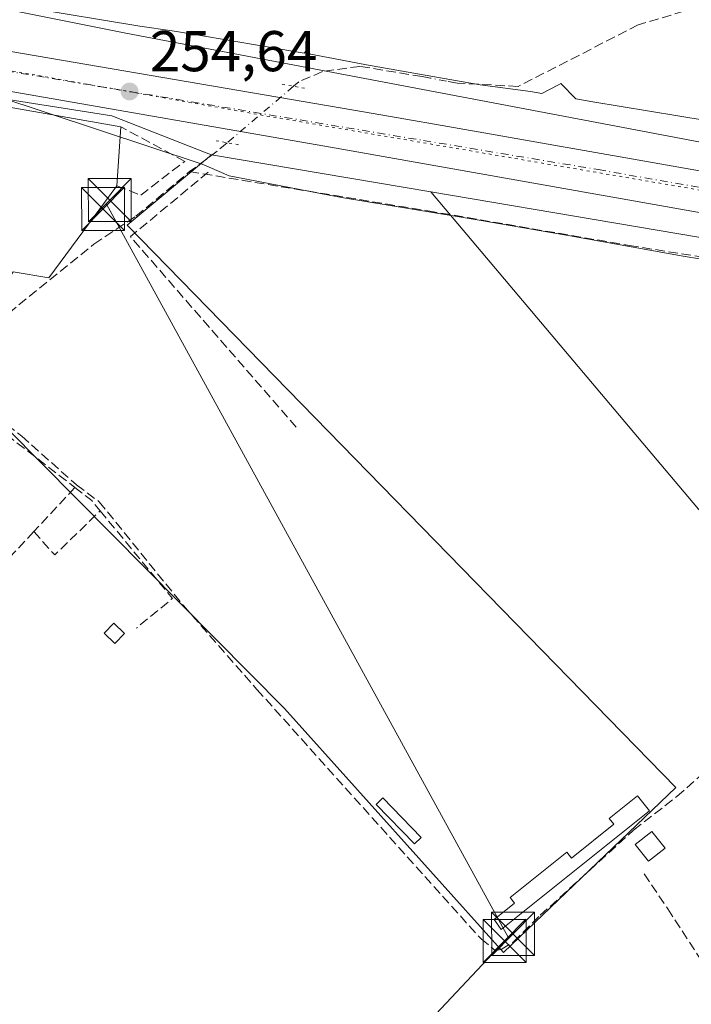
# Model space of a CAD drawing. Units: metres. Extents: x 615449 to 618934, y 4657655 to 4660037.
# Drawn here: x 616144 to 616261, y 4657948 to 4658119 of the extents above; entities that cross this region are included whole.
import ezdxf

# ---------------------------------------------------------------- set-up
doc = ezdxf.new("R2010")
doc.units = ezdxf.units.M
doc.header["$MEASUREMENT"] = 0
for name, pattern in [('DGN Style 3', [2.307223458686699, 1.648016756204785, -0.6592067024819142]), ('DGN Style 4', [2.6384748266838614, 1.318413404963828, -0.6592067024819142, 0.001648016756204785, -0.6592067024819142]), ('DGN Style 5', [1.1536117293433497, 0.4944050268614355, -0.6592067024819142])]:
    doc.linetypes.add(name, pattern=pattern)
for name, color, linetype, lineweight in [('Carretera de calzada única Cxs', 7, 'Continuous', 13), ('Carretera de calzada única eje', 7, 'DGN Style 4', 0), ('Corriente artificial lineal', 4, 'DGN Style 3', 13), ('Corriente artificial lineal oculto', 135, 'DGN Style 4', 13), ('Cultivos herbáceos CxS', 92, 'Continuous', 0), ('Edificación industrial Cxs', 135, 'Continuous', 13), ('Edificación ligera Cxs', 1, 'Continuous', 0), ('Huerta CxS', 92, 'Continuous', 0), ('Muro lineal', 1, 'DGN Style 3', 13), ('Núcleo urbano CxS', 7, 'Continuous', 0), ('Puente lineal', 2, 'DGN Style 5', 0), ('Punto de cota en terreno', 7, 'Continuous', 0), ('Rótulo de punto de cota en terreno', 7, 'Continuous', 0), ('Senda', 7, 'DGN Style 3', 0), ('Suelo desnudo CxS', 253, 'Continuous', 0), ('Tendido', 6, 'Continuous', 0), ('Torre de tendido puntual', 7, 'Continuous', 0), ('Vía pecuaria CxS', 92, 'Continuous', 13), ('Vía pecuaria eje', 92, 'DGN Style 5', 0)]:
    doc.layers.add(name, color=color, linetype=linetype, lineweight=lineweight)
doc.styles.add('Style-Arial', font='txt')

# ---------------------------------------------------------------- blocks, each defined once
blk = doc.blocks.new('*U8')
at = {"layer": 'Cultivos herbáceos CxS', "color": 92, "linetype": 'Continuous', "lineweight": 0}
blk.add_polyline3d([(616033.3338000001, 4657954.129899999, 254.6138000000064), (616059.9600999998, 4657996.2501, 254.6910999999964), (616064.5639000004, 4657993.503699999, 254.6533999999956), (616074.1068000002, 4657986.3432, 254.6506999999983), (616075.8300999999, 4657985.050100001, 254.6630000000005), (616076.0081000002, 4657986.8749, 254.722299999994), (616076.1772999996, 4657988.608700001, 254.7517999999982), (616076.3101000005, 4657989.970100001, 254.7627000000066), (616077.5961999996, 4657991.350500001, 254.7712000000029), (616086.7830999997, 4658001.210999999, 254.6880999999994), (616093.7033000002, 4658008.638499999, 254.638300000006), (616095.5140000005, 4658010.582000001, 254.629700000005), (616111.5152000004, 4658027.7564, 254.6027999999933), (616129.5817999998, 4658047.147500001, 254.6891000000033), (616134.5500999996, 4658052.4801, 253.8375999999989), (616135.8964999998, 4658053.996900001, 253.7728000000061), (616190.2856999999, 4657999.134500001, 253.9474999999948), (616228.4397, 4657956.603700001, 253.9014000000025), (616258.4633, 4657985.377900001, 253.5507000000071), (616162.9301000005, 4658083.2941, 253.9729999999981), (616162.8910999997, 4658083.334100001, 253.9765999999945), (616177.5708999997, 4658095.581300001, 254.2652999999991), (616215.7603000002, 4658089.1293, 254.3181000000041), (616332.8657000001, 4657950.3377, 253.4780000000028)], dxfattribs=at)
blk = doc.blocks.new('*U11')
at = {"layer": 'Huerta CxS', "color": 92, "linetype": 'Continuous', "lineweight": 0}
blk.add_polyline3d([(616282.9939000001, 4658093.9965, 253.8145999999979), (616162.6788999997, 4658116.794500001, 253.5791000000027), (616089.1085000001, 4658131.558700001, 254.2924000000057), (616080.3201000001, 4658129.9801, 254.5902999999962), (616096.1601, 4658142.5001, 254.1637000000046), (616070.9244999997, 4658175.7338, 254.0409000000073), (616064.3657000001, 4658184.371300001, 254.0592999999935), (616048.1755999997, 4658205.692700001, 254.2223999999987), (616047.5701000001, 4658206.4901, 254.1833999999944), (616044.3821, 4658204.267100001, 254.2909999999974), (616015.2600999996, 4658183.960100001, 254.4060000000027), (616014.9116000002, 4658184.316500001, 254.3798999999999), (615999.5881000003, 4658170.2335, 254.6631000000052), (615995.7175000003, 4658176.170499999, 254.3000999999931), (615980.9199999999, 4658196.619700001, 254.181700000001), (615970.6564999997, 4658210.803200001, 254.1655000000028), (615954.1601, 4658233.600099999, 254.2681000000011), (615950.8942, 4658239.5043, 254.1692000000039), (615953.3170999996, 4658241.207900001, 254.170299999998), (615993.6754999999, 4658267.794500001, 254.3243999999977), (616046.2352999998, 4658303.1527, 253.8769000000029), (616094.4908999996, 4658245.5725, 253.5875999999989), (616216.9587000003, 4658319.928099999, 253.3236000000034)], dxfattribs=at)
blk.add_polyline3d([(616405.7405000003, 4657976.653700001, 253.069399999993), (616332.8657000001, 4657950.3377, 253.4780000000028), (616215.7603000002, 4658089.1293, 254.3181000000041), (616280.2449000003, 4658078.2347, 254.2041000000027), (616280.2635000005, 4658078.2315, 254.2041999999929), (616379.0456999998, 4658061.1863, 254.0976999999984), (616431.2773000002, 4657996.2631, 252.972299999994), (616424.9993000003, 4657990.682800001, 252.9340999999986), (616404.4331, 4657978.3957, 253.077099999995)], close=True, dxfattribs=at)
blk = doc.blocks.new('5PATER')
at = {"layer": 'Suelo desnudo CxS', "linetype": 'Continuous', "lineweight": 0}
h = blk.add_hatch(color=51, dxfattribs=at)
edge = h.paths.add_edge_path()
edge.add_ellipse((0, 0), major_axis=(-0.1095731443231308, -0.1110710700762829), ratio=0.9994222409660322, start_angle=0, end_angle=360)
blk = doc.blocks.new('*U22')
at = {"layer": 'Carretera de calzada única Cxs', "color": 7, "linetype": 'Continuous', "lineweight": 13}
blk.add_polyline3d([(616280.5701000001, 4658082.380100001, 254.3782999999967), (616198.3101000005, 4658096.9101, 254.5345999999991), (616063.9301000005, 4658120.3301, 254.8101000000024), (616019.7001, 4658127.890100001, 255.8013999999966), (615866.9801000003, 4658153.0801, 256.3487000000023), (615833.9801000003, 4658158.1601, 255.5271000000066), (615821.9501, 4658157.870100001, 255.5742000000027), (615827.9600999998, 4658161.7501, 255.4369000000006), (615846.2600999996, 4658173.600099999, 254.9553000000014), (615853.2001, 4658178.100099999, 255.0302999999985), (615852.4101, 4658172.4801, 254.9588999999978), (615853.9401000004, 4658166.200099999, 255.0875999999989), (615857.3201000001, 4658162.350099999, 255.0868999999948), (615868.3000999996, 4658159.6601, 254.9590999999928), (616024.4200999998, 4658133.370100001, 254.7767000000022), (616065.1300999997, 4658126.940099999, 254.7317999999941), (616078.8901000004, 4658124.5801, 254.7333000000072), (616089.2801000001, 4658122.800100001, 254.6965999999957), (616202.3701, 4658103.4001, 255.1591000000044), (616210.1201, 4658102.040100001, 254.4416999999958), (616218.7500999998, 4658100.520099999, 254.3894), (616316.7100999998, 4658083.300100001, 254.2746000000043)], dxfattribs=at)
blk = doc.blocks.new('5TTEND')
at = {"layer": 'Torre de tendido puntual', "color": 7, "linetype": 'Continuous', "lineweight": 0}
for p, q in [((-0.375, 0.3754), (0.375, -0.3746)), ((0.3720000000000001, 0.3784000000000001), (-0.3720000000000001, -0.3776))]:
    blk.add_line(p, q, dxfattribs=at)
at = {"layer": 'Torre de tendido puntual', "color": 7, "linetype": 'Continuous', "lineweight": 0, "flags": 128}
blk.add_lwpolyline([(-0.375, -0.3746), (0.375, -0.3746), (0.375, 0.3754), (-0.375, 0.3754), (-0.3720000000000001, -0.3776)], dxfattribs=at)

msp = doc.modelspace()

# ---------------------------------------------------------------- linework, layer by layer
at = {"layer": 'Carretera de calzada única Cxs', "color": 7, "linetype": 'Continuous', "lineweight": 13}
for points in [[(616489.7405000003, 4658046.695800001, 253.8999999999942), (616489.0576999999, 4658046.805500001, 253.9018000000069), (616442.4901000002, 4658054.690099999, 253.9606000000058), (616280.5701000001, 4658082.380100001, 254.3782999999967), (616198.3101000005, 4658096.9101, 254.5345999999991), (616063.9301000005, 4658120.3301, 254.8101000000024), (616019.7001, 4658127.890100001, 255.8013999999966), (615866.9801000003, 4658153.0801, 256.3487000000023), (615833.9801000003, 4658158.1601, 255.5271000000066), (615821.9501, 4658157.870100001, 255.5742000000027)], [(616089.2801000001, 4658122.800100001, 254.6965999999957), (616202.3701, 4658103.4001, 255.1591000000044), (616210.1201, 4658102.040100001, 254.4416999999958), (616218.7500999998, 4658100.520099999, 254.3894), (616316.7100999998, 4658083.300100001, 254.2746000000043)]]:
    msp.add_polyline3d(points, dxfattribs=at)
at = {"layer": 'Carretera de calzada única eje', "color": 7, "linetype": 'DGN Style 4', "lineweight": 0}
msp.add_polyline3d([(616083.0330999997, 4658120.0711, 254.9774999999936), (616101.2301000003, 4658116.9901, 254.8986000000005), (616214.5097000003, 4658098.096899999, 254.4863000000041), (616244.9501, 4658093.020099999, 254.4383999999991), (616322.5544999996, 4658079.473099999, 254.3021000000008)], dxfattribs=at)
at = {"layer": 'Corriente artificial lineal', "color": 4, "linetype": 'DGN Style 3', "lineweight": 13, "extrusion": (0.009552467864608597, -0.09485673263766789, 0.9954451017665423), "elevation": -435712.5737131607, "flags": 128}
msp.add_lwpolyline([(1079808.603558525, 4552111.6418394), (1079806.847854725, 4552110.422998844), (1079801.585480108, 4552107.268908005)], dxfattribs=at)
at = {"layer": 'Corriente artificial lineal', "color": 4, "linetype": 'DGN Style 3', "lineweight": 13}
for points in [[(616307.9001000002, 4658104.920100001, 253.5363999999972), (616299.4401000004, 4658113.040100001, 253.8475999999937), (616287.9301000005, 4658127.300100001, 253.8803000000044), (616283.7500999998, 4658131.690099999, 253.2694999999949), (616281.5800999999, 4658132.1601, 253.3043000000035), (616266.5100999996, 4658122.590100001, 253.3307000000059), (616251.9301000005, 4658118.2401, 253.2265999999945), (616230.9801000003, 4658107.520099999, 253.7260999999999), (616220.4200999998, 4658108.110099999, 253.6074999999983), (616218.5173000004, 4658108.452400001, 253.6005000000005)], [(616215.7544999998, 4658108.9494, 253.6166999999987), (616214.2500999998, 4658109.220100001, 253.6318000000028), (616203.4401000004, 4658111.020099999, 253.6744000000035), (616196.9001000002, 4658110.110099999, 253.8830000000016), (616192.7701000003, 4658108.3101, 254.1208999999944), (616191.8635, 4658107.538600001, 254.2216999999946)], [(616130.2938000001, 4658057.289899999, 253.9226999999955), (616133.2801000001, 4658060.7619, 253.9472999999998), (616157.0926000001, 4658080.050100001, 254.2200000000012), (616164.3951000003, 4658084.892000001, 253.9122000000062), (616173.7614000002, 4658092.670800001, 254.0544999999984)], [(616173.7614000002, 4658092.670800001, 254.0544999999984), (616215.2746000001, 4658085.844500001, 254.107600000003), (616250.3584000003, 4658079.812000001, 253.819399999993), (616289.9665999999, 4658073.461999999, 253.9426999999996), (616334.4167, 4658065.9213, 253.9103000000032), (616387.8201000001, 4658057.440099999, 253.9983000000066)], [(616130.2938000001, 4658057.289899999, 253.9226999999955), (616132.7686999999, 4658055.555500001, 253.8040000000037), (616144.5162000004, 4658046.586100001, 254.233699999997), (616154.0412999997, 4658038.092900001, 253.9045000000042), (616158.0099999999, 4658035.156099999, 253.9802999999956), (616172.6944000004, 4658017.058499999, 254.5222999999969), (616185.4737999998, 4658002.453500001, 254.0801999999967), (616224.5263999999, 4657958.955900001, 253.789300000004), (616226.9869999997, 4657956.9715, 253.8675999999978), (616228.0188999996, 4657957.1303, 253.9119999999967), (616230.1619999995, 4657958.479699999, 253.9627999999939), (616234.8452000003, 4657963.0834, 253.6383999999962), (616251.1171000004, 4657977.9266, 253.664499999999), (616258.6577000003, 4657983.8003, 253.6487000000052), (616269.1352000004, 4657993.0078, 253.5069999999978), (616269.8901000004, 4657994.1801, 253.4887000000017), (616286.8901000004, 4657975.8201, 253.6257999999943), (616292.9200999998, 4657964.2301, 253.7541000000056), (616306.8501000004, 4657941.8201, 253.7097999999969)]]:
    msp.add_polyline3d(points, dxfattribs=at)
at = {"layer": 'Corriente artificial lineal oculto', "color": 135, "linetype": 'DGN Style 4', "lineweight": 13, "extrusion": (0.005679720938208245, -0.001021724808662074, 0.9999833482856), "elevation": -1005.759474918228, "flags": 128}
msp.add_lwpolyline([(616207.1374612221, 4658109.85614194), (616204.3746137733, 4658110.353142198)], dxfattribs=at)
at = {"layer": 'Corriente artificial lineal oculto', "color": 135, "linetype": 'DGN Style 4', "lineweight": 13, "extrusion": (0.01253117108747039, 0.01066377663369599, 0.9998646176453507), "elevation": 57648.81127445916, "flags": 128}
msp.add_lwpolyline([(616140.2898402787, 4657757.623173258), (616128.7321184878, 4657747.789114097)], dxfattribs=at)
at = {"layer": 'Cultivos herbáceos CxS', "color": 92, "linetype": 'Continuous', "lineweight": 0, "extrusion": (-0.00134421313821821, 0.000227101320462631, 0.9999990707575829), "elevation": 483.8507348011116, "flags": 128}
msp.add_lwpolyline([(616177.3559980982, 4658095.591537523), (616215.5454345706, 4658089.139537357)], dxfattribs=at)
at = {"layer": 'Cultivos herbáceos CxS', "color": 92, "linetype": 'Continuous', "lineweight": 0, "extrusion": (0.005972714647222056, -0.001013371458182734, 0.9999816497106487), "elevation": -785.5802427217159, "flags": 128}
msp.add_lwpolyline([(616203.2499893847, 4658090.72496327), (616320.3583182745, 4657951.933292005), (616393.2342588713, 4657978.249305517)], dxfattribs=at)
at = {"layer": 'Cultivos herbáceos CxS', "color": 92, "linetype": 'Continuous', "lineweight": 0}
msp.add_polyline3d([(616135.8964999998, 4658053.996900001, 253.7728000000061), (616190.2856999999, 4657999.134500001, 253.9474999999948), (616228.4397, 4657956.603700001, 253.9014000000025), (616258.4633, 4657985.377900001, 253.5507000000071), (616162.9301000005, 4658083.2941, 253.9729999999981), (616162.8910999997, 4658083.334100001, 253.9765999999945), (616177.5708999997, 4658095.581300001, 254.2652999999991)], dxfattribs=at)
at = {"layer": 'Edificación industrial Cxs', "color": 135, "linetype": 'Continuous', "lineweight": 13, "elevation": 258.061600000001, "flags": 128}
msp.add_lwpolyline([(616161.0701000001, 4658090.190099999), (616149.2600999996, 4658074.170100001), (616143.0100999996, 4658075.210100001), (616137.2500999998, 4658066.6801), (616115.0301000001, 4658070.140100001), (616121.8501000004, 4658107.5101), (616161.8000999996, 4658100.460100001)], close=True, dxfattribs=at)
at = {"layer": 'Edificación industrial Cxs', "color": 135, "linetype": 'Continuous', "lineweight": 13, "extrusion": (0.01044022432930385, -0.001842392528337103, 0.9999438020737592), "elevation": -1894.116902679111, "flags": 128}
msp.add_lwpolyline([(616085.6033766952, 4658111.926171263), (616125.5556897351, 4658104.876159299)], dxfattribs=at)
at = {"layer": 'Edificación industrial Cxs', "color": 135, "linetype": 'Continuous', "lineweight": 13, "extrusion": (0.008323501647221546, 0.1170991260075386, 0.9930853508176422), "elevation": 550841.4322058546, "flags": 128}
msp.add_lwpolyline([(-284342.7962387016, -4657604.343022753), (-284342.7962387015, -4657593.975422624)], dxfattribs=at)
at = {"layer": 'Edificación industrial Cxs', "color": 135, "linetype": 'Continuous', "lineweight": 13}
msp.add_polyline3d([(616161.0701000001, 4658090.190099999, 256.2966000000015), (616149.2600999996, 4658074.170100001, 257.8674000000028), (616143.0100999996, 4658075.210100001, 257.3046999999933), (616137.2500999998, 4658066.6801, 258.061600000001), (616115.0301000001, 4658070.140100001, 255.3613999999943), (616121.8501000004, 4658107.5101, 255.5096000000049)], dxfattribs=at)
at = {"layer": 'Edificación ligera Cxs', "color": 1, "linetype": 'Continuous', "lineweight": 0, "elevation": 254.8276000000042, "flags": 128}
msp.add_lwpolyline([(616253.9001000002, 4657981.2601), (616228.0500999996, 4657960.610099999), (616226.8101000005, 4657962.380100001), (616230.3701, 4657965.220100001), (616229.5900999998, 4657966.200099999), (616239.4600999998, 4657974.0801), (616240.2901, 4657973.050100001), (616247.6601, 4657978.940099999), (616246.8300999999, 4657979.9801), (616251.7600999996, 4657983.9301)], close=True, dxfattribs=at)
at = {"layer": 'Edificación ligera Cxs', "color": 1, "linetype": 'Continuous', "lineweight": 0}
for points in [[(616162.4200999998, 4658012.190099999, 255.0154999999941), (616160.7301000003, 4658010.460100001, 254.514599999995), (616158.8901000004, 4658012.2401, 254.7964999999967), (616160.5701000001, 4658013.9801, 254.948000000004), (616162.4200999998, 4658012.190099999, 255.0154999999941)], [(616214.0800999999, 4657976.6601, 254.5987000000023), (616212.9200999998, 4657975.540100001, 254.5960999999952), (616206.2500999998, 4657982.4101, 254.639599999995), (616207.4101, 4657983.540100001, 254.8267999999953), (616214.0800999999, 4657976.6601, 254.5987000000023)], [(616253.9001000002, 4657981.2601, 254.7975000000006), (616228.0500999996, 4657960.610099999, 254.3322999999946), (616226.8101000005, 4657962.380100001, 254.0789999999979), (616230.3701, 4657965.220100001, 254.4051000000036), (616229.5900999998, 4657966.200099999, 254.1239999999962), (616239.4600999998, 4657974.0801, 254.2161999999953), (616240.2901, 4657973.050100001, 254.4756000000052), (616247.6601, 4657978.940099999, 254.8276000000042), (616246.8300999999, 4657979.9801, 254.611699999994), (616251.7600999996, 4657983.9301, 254.6080999999977), (616253.9001000002, 4657981.2601, 254.7975000000006)], [(616256.6101000002, 4657974.800100001, 254.1775000000052), (616253.6901000004, 4657972.5001, 254.2214999999997), (616251.4001000002, 4657975.420100001, 254.7069000000047), (616254.3101000005, 4657977.710100001, 254.7458000000042), (616256.6101000002, 4657974.800100001, 254.1775000000052)]]:
    msp.add_polyline3d(points, dxfattribs=at)
for points in [[(616162.4200999998, 4658012.190099999, 255.0154999999941), (616160.7301000003, 4658010.460100001, 255.0154999999941), (616158.8901000004, 4658012.2401, 255.0154999999941), (616160.5701000001, 4658013.9801, 255.0154999999941)], [(616214.0800999999, 4657976.6601, 254.8267999999953), (616212.9200999998, 4657975.540100001, 254.8267999999953), (616206.2500999998, 4657982.4101, 254.8267999999953), (616207.4101, 4657983.540100001, 254.8267999999953)], [(616256.6101000002, 4657974.800100001, 254.7458000000042), (616253.6901000004, 4657972.5001, 254.7458000000042), (616251.4001000002, 4657975.420100001, 254.7458000000042), (616254.3101000005, 4657977.710100001, 254.7458000000042)]]:
    msp.add_3dface(points, dxfattribs=at)
at = {"layer": 'Huerta CxS', "color": 92, "linetype": 'Continuous', "lineweight": 0, "extrusion": (0.005972714647222056, -0.001013371458182734, 0.9999816497106487), "elevation": -785.5802427217159, "flags": 128}
msp.add_lwpolyline([(616203.2499893847, 4658090.72496327), (616320.3583182745, 4657951.933292005), (616393.2342588713, 4657978.249305517)], dxfattribs=at)
at = {"layer": 'Huerta CxS', "color": 92, "linetype": 'Continuous', "lineweight": 0, "extrusion": (0.03352514493620546, 0.1881626761665975, 0.9815655209688402), "elevation": 897386.868975875, "flags": 128}
msp.add_lwpolyline([(210407.362405829, -4607379.061213803), (210341.9665866091, -4607379.657679124), (210341.9477136811, -4607379.657770158), (210241.7071859123, -4607380.21438009)], dxfattribs=at)
at = {"layer": 'Huerta CxS', "color": 92, "linetype": 'Continuous', "lineweight": 0}
msp.add_polyline3d([(616363.8781000003, 4658080.0397, 253.5681999999942), (616282.9939000001, 4658093.9965, 253.8145999999979), (616162.6788999997, 4658116.794500001, 253.5791000000027), (616089.1085000001, 4658131.558700001, 254.2924000000057), (616080.3201000001, 4658129.9801, 254.5902999999962)], dxfattribs=at)
at = {"layer": 'Muro lineal', "color": 1, "linetype": 'DGN Style 3', "lineweight": 13, "extrusion": (0.03546716666035627, 0.0251152730120034, 0.9990552052567561), "elevation": 139097.0906883214, "flags": 128}
msp.add_lwpolyline([(3445394.748746206, -3191771.901010104), (3445393.390036685, -3191754.318977877), (3445349.132535675, -3191758.750726872)], dxfattribs=at)
at = {"layer": 'Muro lineal', "color": 1, "linetype": 'DGN Style 3', "lineweight": 13, "extrusion": (0.05376406120395002, -0.04151189740883909, 0.997690426984431), "elevation": -159982.9731069795, "flags": 128}
msp.add_lwpolyline([(4063489.80583763, 2353620.785738877), (4063489.80583763, 2353596.447146678)], dxfattribs=at)
at = {"layer": 'Muro lineal', "color": 1, "linetype": 'DGN Style 3', "lineweight": 13, "extrusion": (-0.02250277111994476, -0.02420228111013696, 0.9994537882668659), "elevation": -126345.7760524902, "flags": 128}
msp.add_lwpolyline([(-2720536.431335091, 3828795.954409713), (-2720536.431335091, 3828785.448261614)], dxfattribs=at)
at = {"layer": 'Muro lineal', "color": 1, "linetype": 'DGN Style 3', "lineweight": 13, "extrusion": (0.1667875492366339, 0.3307525577565359, 0.9288620236381434), "elevation": 1643661.1910835, "flags": 128}
msp.add_lwpolyline([(1547160.336437442, -4120877.694391416), (1547156.689229492, -4120876.93742489), (1547154.557274376, -4120875.924536729)], dxfattribs=at)
at = {"layer": 'Muro lineal', "color": 1, "linetype": 'DGN Style 3', "lineweight": 13, "extrusion": (-0.06864862094429659, -0.05650926960802072, 0.9960391906400141), "elevation": -305266.1738728466, "flags": 128}
msp.add_lwpolyline([(-3204727.808191643, 3422486.227387906), (-3204722.344788712, 3422486.445573076), (-3204723.249873354, 3422497.50553679)], dxfattribs=at)
at = {"layer": 'Muro lineal', "color": 1, "linetype": 'DGN Style 3', "lineweight": 13, "extrusion": (-0.04337579523450557, -0.02464599295220375, 0.998754782426184), "elevation": -141273.2096574692, "flags": 128}
msp.add_lwpolyline([(-3745537.518385805, 2833358.131121571), (-3745518.03204729, 2833361.520665206), (-3745516.623420961, 2833353.544914691)], dxfattribs=at)
at = {"layer": 'Muro lineal', "color": 1, "linetype": 'DGN Style 3', "lineweight": 13, "extrusion": (0.04034620231400605, -0.03728319481430836, 0.9984899335212527), "elevation": -148553.1264301675, "flags": 128}
msp.add_lwpolyline([(3839187.913408017, 2704708.463464645), (3839152.251081384, 2704708.554481325), (3839152.079692219, 2704700.432152828)], dxfattribs=at)
at = {"layer": 'Muro lineal', "color": 1, "linetype": 'DGN Style 3', "lineweight": 13}
msp.add_polyline3d([(616161.0701000001, 4658090.190099999, 256.2966000000015), (616165.2500999998, 4658088.5801, 254.9247000000032), (616172.9101, 4658094.460100001, 254.5013000000035), (616161.8000999996, 4658100.460100001, 255.0795000000071)], dxfattribs=at)
at = {"layer": 'Núcleo urbano CxS', "color": 7, "linetype": 'Continuous', "lineweight": 0, "extrusion": (-0.00134421313821821, 0.000227101320462631, 0.9999990707575829), "elevation": 483.8507348011116, "flags": 128}
msp.add_lwpolyline([(616177.3559980982, 4658095.591537523), (616215.5454345706, 4658089.139537357)], dxfattribs=at)
at = {"layer": 'Núcleo urbano CxS', "color": 7, "linetype": 'Continuous', "lineweight": 0, "extrusion": (0.03352514493620546, 0.1881626761665975, 0.9815655209688402), "elevation": 897386.868975875, "flags": 128}
msp.add_lwpolyline([(210407.362405829, -4607379.061213803), (210341.9665866091, -4607379.657679124), (210341.9477136811, -4607379.657770158), (210241.7071859123, -4607380.21438009)], dxfattribs=at)
at = {"layer": 'Núcleo urbano CxS', "color": 7, "linetype": 'Continuous', "lineweight": 0}
for points in [[(616280.2449000003, 4658078.2347, 254.2041000000027), (616215.7603000002, 4658089.1293, 254.3181000000041), (616177.5708999997, 4658095.581300001, 254.2652999999991), (616176.6649000002, 4658095.938100001, 254.3050999999978), (616160.2040999997, 4658102.4211, 254.5819000000047), (616107.4297000002, 4658110.676899999, 254.7073999999994), (616075.1901000004, 4658115.9801, 254.8111999999965), (616077.9192000004, 4658123.427800001, 254.7498999999953), (616080.3201000001, 4658129.9801, 254.5902999999962), (616089.1085000001, 4658131.558700001, 254.2924000000057), (616162.6788999997, 4658116.794500001, 253.5791000000027), (616282.9939000001, 4658093.9965, 253.8145999999979)], [(616363.8781000003, 4658080.0397, 253.5681999999942), (616282.9939000001, 4658093.9965, 253.8145999999979), (616162.6788999997, 4658116.794500001, 253.5791000000027), (616089.1085000001, 4658131.558700001, 254.2924000000057), (616080.3201000001, 4658129.9801, 254.5902999999962)], [(616077.9192000004, 4658123.427800001, 254.7498999999953), (616075.1901000004, 4658115.9801, 254.8111999999965), (616107.4297000002, 4658110.676899999, 254.7073999999994), (616160.2040999997, 4658102.4211, 254.5819000000047), (616176.6649000002, 4658095.938100001, 254.3050999999978), (616177.5708999997, 4658095.581300001, 254.2652999999991)], [(616077.9192000004, 4658123.427800001, 254.7498999999953), (616075.1901000004, 4658115.9801, 254.8111999999965), (616107.4297000002, 4658110.676899999, 254.7073999999994), (616160.2040999997, 4658102.4211, 254.5819000000047), (616176.6649000002, 4658095.938100001, 254.3050999999978), (616177.5708999997, 4658095.581300001, 254.2652999999991)], [(616135.8964999998, 4658053.996900001, 253.7728000000061), (616190.2856999999, 4657999.134500001, 253.9474999999948), (616228.4397, 4657956.603700001, 253.9014000000025), (616258.4633, 4657985.377900001, 253.5507000000071), (616162.9301000005, 4658083.2941, 253.9729999999981), (616162.8910999997, 4658083.334100001, 253.9765999999945), (616177.5708999997, 4658095.581300001, 254.2652999999991)]]:
    msp.add_polyline3d(points, dxfattribs=at)
msp.add_polyline3d([(616077.9192000004, 4658123.427800001, 254.7498999999953), (616075.1901000004, 4658115.9801, 254.8111999999965), (616107.4297000002, 4658110.676899999, 254.7073999999994), (616160.2040999997, 4658102.4211, 254.5819000000047), (616176.6649000002, 4658095.938100001, 254.3050999999978), (616177.5708999997, 4658095.581300001, 254.2652999999991), (616162.8910999997, 4658083.334100001, 253.9765999999945), (616162.9301000005, 4658083.2941, 253.9729999999981), (616258.4633, 4657985.377900001, 253.5507000000071), (616228.4397, 4657956.603700001, 253.9014000000025), (616190.2856999999, 4657999.134500001, 253.9474999999948), (616135.8964999998, 4658053.996900001, 253.7728000000061), (616132.1961000003, 4658057.729499999, 253.7848999999987), (616129.4167, 4658059.5615, 254.0528999999952), (616125.4729000004, 4658062.1613, 254.2280000000028), (616109.7854000004, 4658072.502, 254.1814000000013), (616095.8400999998, 4658081.694300001, 254.4219000000012), (616085.8293000003, 4658086.698899999, 254.4983000000066), (616066.8283000002, 4658101.128699999, 254.4839999999967), (616052.0538999997, 4658112.342700001, 254.6404999999941), (616053.6020999998, 4658127.194499999, 254.7347000000009)], close=True, dxfattribs=at)
at = {"layer": 'Puente lineal', "color": 2, "linetype": 'DGN Style 5', "lineweight": 0, "extrusion": (-0.1695810449519609, -0.9855144907838943, 0.001859475184791719), "elevation": -4695126.463887521, "flags": 128}
msp.add_lwpolyline([(-182663.0491030193, 8985.482583388937), (-182661.0491010883, 8986.00808429744), (-182659.0491161156, 8986.586585297571)], dxfattribs=at)
at = {"layer": 'Puente lineal', "color": 2, "linetype": 'DGN Style 5', "lineweight": 0, "extrusion": (-0.171699877677109, -0.9851493044232726, 9.055533510020663e-08), "elevation": -4694719.797602504, "flags": 128}
msp.add_lwpolyline([(-192763.2043467619, 254.9078319244677), (-192765.2043481746, 254.9312319244732), (-192767.2043495872, 254.9463319244774)], dxfattribs=at)
at = {"layer": 'Senda', "color": 7, "linetype": 'DGN Style 3', "lineweight": 0}
msp.add_polyline3d([(616252.9469, 4657970.3113, 254.0954999999958), (616257.0478999997, 4657964.2259, 253.5331000000006), (616263.9271, 4657953.6425, 253.5478000000003), (616276.3624999998, 4657936.841499999, 253.5466000000015), (616281.3161000004, 4657929.365, 253.6820000000007)], dxfattribs=at)
at = {"layer": 'Tendido', "color": 6, "linetype": 'Continuous', "lineweight": 0}
msp.add_polyline3d([(616159.3013000004, 4658087.026699999, 258.2814999999973), (616229.2833000004, 4657959.2697, 254.632500000007), (616160.8016999997, 4657886.4025, 255.5641999999934), (616150.3505999995, 4657873.702500001, 256.4100000000035)], dxfattribs=at)
at = {"layer": 'Vía pecuaria CxS', "color": 92, "linetype": 'Continuous', "lineweight": 13}
for points in [[(616268.2599999999, 4658076.562000001, 253.9731999999931), (616259.7400000002, 4658077.926999999, 254.1855999999971), (616240.0429999996, 4658081.489, 254.2329000000027), (616224.5599999996, 4658084.130000001, 254.1119999999937), (616220.3499999996, 4658084.847999999, 254.0568000000058), (616200.5880000005, 4658088.117000001, 253.9560999999958), (616198.0652999999, 4658088.599300001, 253.9731999999931), (616180.6660000002, 4658091.926000001, 254.0320000000065), (616177.1770000001, 4658093.448999999, 254.0862999999954), (616175.9340000004, 4658093.991000001, 254.2433000000019), (616077.0109999999, 4658126.77, 254.7133000000031)], [(616268.2599999999, 4658076.562000001, 253.9731999999931), (616259.7400000002, 4658077.926999999, 254.1855999999971), (616240.0429999996, 4658081.489, 254.2329000000027), (616224.5599999996, 4658084.130000001, 254.1119999999937), (616220.3499999996, 4658084.847999999, 254.0568000000058), (616200.5880000005, 4658088.117000001, 253.9560999999958), (616198.0652999999, 4658088.599300001, 253.9731999999931), (616180.6660000002, 4658091.926000001, 254.0320000000065), (616177.1770000001, 4658093.448999999, 254.0862999999954), (616175.9340000004, 4658093.991000001, 254.2433000000019), (616077.0109999999, 4658126.77, 254.7133000000031)], [(616145.398, 4658121.267000001, 253.8956999999937), (616165.0899999999, 4658118.01, 253.7382999999973), (616170.7018999998, 4658117.1808, 253.6863000000012), (616174.0029999996, 4658116.693, 253.6643999999942), (616184.8789999997, 4658114.838, 253.6824000000051), (616193.7170000002, 4658113.33, 254.4352999999974), (616194.0080000004, 4658113.648, 254.421199999997), (616194.8150000004, 4658113.127, 254.6591999999946), (616198.8020000001, 4658112.380000001, 255.179999999993), (616204.5980000002, 4658111.272, 254.567200000005), (616224.3520000001, 4658107.806500001, 254.3543999999966), (616233.119, 4658106.609999999, 253.9149999999936), (616235.1090000002, 4658106.289999999, 253.9073999999964), (616238.0219999999, 4658107.797, 253.8084999999992), (616238.4369999999, 4658108.011, 253.7795000000042), (616241.0379999997, 4658105.334000001, 253.7881000000052), (616244.0209999997, 4658104.853, 253.7250000000058), (616263.7680000003, 4658101.586999999, 253.5558000000019)], [(616145.398, 4658121.267000001, 253.8956999999937), (616165.0899999999, 4658118.01, 253.7382999999973), (616170.7018999998, 4658117.1808, 253.6863000000012), (616174.0029999996, 4658116.693, 253.6643999999942), (616184.8789999997, 4658114.838, 253.6824000000051), (616193.7170000002, 4658113.33, 254.4352999999974), (616194.0080000004, 4658113.648, 254.421199999997), (616194.8150000004, 4658113.127, 254.6591999999946), (616198.8020000001, 4658112.380000001, 255.179999999993), (616204.5980000002, 4658111.272, 254.567200000005), (616224.3520000001, 4658107.806500001, 254.3543999999966), (616233.119, 4658106.609999999, 253.9149999999936), (616235.1090000002, 4658106.289999999, 253.9073999999964), (616238.0219999999, 4658107.797, 253.8084999999992), (616238.4369999999, 4658108.011, 253.7795000000042), (616241.0379999997, 4658105.334000001, 253.7881000000052), (616244.0209999997, 4658104.853, 253.7250000000058), (616263.7680000003, 4658101.586999999, 253.5558000000019)]]:
    msp.add_polyline3d(points, dxfattribs=at)
at = {"layer": 'Vía pecuaria eje', "color": 92, "linetype": 'DGN Style 5', "lineweight": 0, "extrusion": (0.03480118773769793, 0.189136437013655, 0.9813339317102132), "elevation": 902710.7486858112, "flags": 128}
msp.add_lwpolyline([(237290.506878587, -4605056.389976065), (237132.9808901653, -4605059.162561113), (236929.4603843575, -4605060.532733956)], dxfattribs=at)
at = {"layer": 'Vía pecuaria eje', "color": 92, "linetype": 'DGN Style 5', "lineweight": 0, "extrusion": (-0.1685997181774783, -0.985684252162246, 0.000830704417184971), "elevation": -4695306.922880623, "flags": 128}
msp.add_lwpolyline([(-177989.9187484175, 4154.98593449157), (-177667.6035838468, 4154.332134265986), (-177662.3152807804, 4154.340334268812)], dxfattribs=at)

# ---------------------------------------------------------------- block references
at = {"layer": 'Carretera de calzada única Cxs', "color": 7, "linetype": 'Continuous', "lineweight": 13}
msp.add_blockref('*U22', (0, 0), dxfattribs=at)
at = {"layer": 'Cultivos herbáceos CxS', "color": 92, "linetype": 'Continuous', "lineweight": 0}
msp.add_blockref('*U8', (0, 0), dxfattribs=at)
at = {"layer": 'Huerta CxS', "color": 92, "linetype": 'Continuous', "lineweight": 0}
msp.add_blockref('*U11', (0, 0), dxfattribs=at)
at = {"layer": 'Punto de cota en terreno', "color": 7, "linetype": 'Continuous', "lineweight": 0, "xscale": 10, "yscale": 10, "zscale": 10}
msp.add_blockref('5PATER', (616163.3099999996, 4658106.640000001, 254.6399999999994), dxfattribs=at)
at = {"layer": 'Torre de tendido puntual', "color": 7, "linetype": 'Continuous', "lineweight": 0, "xscale": 10, "yscale": 10, "zscale": 10}
for p in [(616159.8529000003, 4658087.7009, 257.882500000007), (616158.6884000005, 4658086.1687, 258.6339000000008), (616230.1220000006, 4657959.850400001, 254.8025000000052), (616228.6381000001, 4657958.624600001, 254.5234999999957)]:
    msp.add_blockref('5TTEND', p, dxfattribs=at)

# ---------------------------------------------------------------- texts
at = {"layer": 'Rótulo de punto de cota en terreno', "color": 7, "linetype": 'Continuous', "lineweight": 0, "style": 'Style-Arial'}
msp.add_text('254,64', height=7.000000000000002, dxfattribs=at).set_placement((616166.8378, 4658110.1678))

doc.saveas('drawing.dxf')
